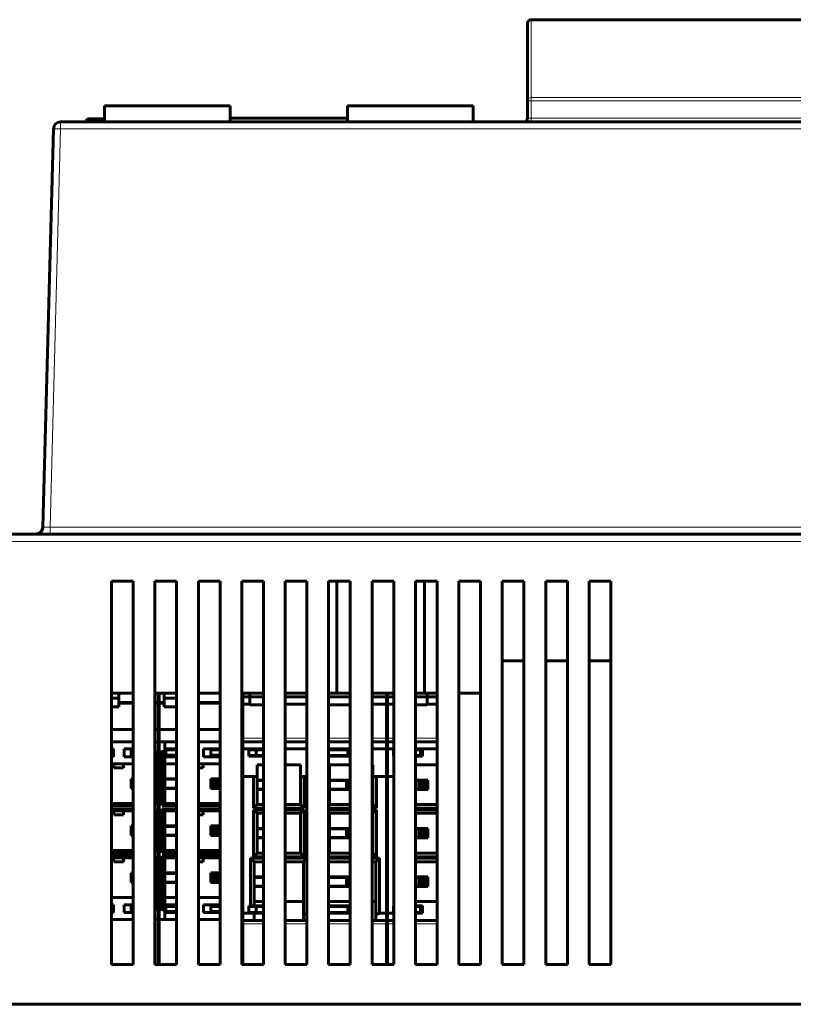
# Model space of a CAD drawing. Units: millimetres. Extents: x -857 to 1615, y 963 to 2148.
# Drawn here: x -286 to -179, y 2012 to 2148 of the extents above; entities that cross this region are included whole.
import ezdxf

# ---------------------------------------------------------------- set-up
doc = ezdxf.new("R2010")
doc.units = ezdxf.units.MM
doc.linetypes.add('K5LT_BASIC', pattern=[0])
doc.linetypes.add('K5LT_THIN', pattern=[0])

msp = doc.modelspace()

# ---------------------------------------------------------------- linework, layer by layer
at = {"linetype": 'K5LT_THIN', "lineweight": 18}
for p, q in [((-214.98, 2137.44), (-214.98, 2148.19)), ((-214.98, 2137.44), (-176.98, 2137.44)), ((-214.98, 2137.44), (-214.98, 2136.95)), ((-215.48, 2136.95), (-214.98, 2136.95)), ((-214.98, 2136.95), (-176.98, 2136.95)), ((-214.98, 2134.57), (-214.98, 2136.95)), ((-214.98, 2134.57), (-215.48, 2134.57)), ((-75, 2134.57), (-214.98, 2134.57)), ((-214.98, 2134.57), (-214.98, 2134.07)), ((-281.45, 2078.04), (-280.01, 2133.09)), ((-280.01, 2133.09), (-280.01, 2134.07)), ((-280.01, 2133.09), (24.05, 2133.09)), ((-281.45, 2077.07), (-281.45, 2078.04)), ((25.5, 2078.04), (-281.45, 2078.04)), ((-301.98, 2076.07), (46.02, 2076.07)), ((-269.98, 2053.94), (-271.98, 2053.94)), ((-271.98, 2053.54), (-269.98, 2053.54)), ((-266.55, 2053.94), (-266.98, 2053.94)), ((-266.98, 2053.54), (-266.55, 2053.54)), ((-265.72, 2053.94), (-266.4, 2053.94)), ((-266.4, 2053.54), (-265.72, 2053.54)), ((-257.98, 2053.94), (-260.98, 2053.94)), ((-260.98, 2053.54), (-257.98, 2053.54)), ((-251.98, 2048.87), (-254.85, 2048.87)), ((-245.98, 2048.87), (-248.98, 2048.87)), ((-239.98, 2048.87), (-242.98, 2048.87)), ((-235, 2048.87), (-236.98, 2048.87)), ((-233.98, 2048.87), (-234.85, 2048.87)), ((-227.98, 2048.87), (-230.98, 2048.87)), ((-264, 2043.09), (-263.98, 2043.09)), ((-264, 2042.81), (-263.98, 2042.81)), ((-242.15, 2043.07), (-242.15, 2043.02)), ((-240.65, 2043.02), (-240.65, 2043.07)), ((-230.65, 2043.02), (-230.65, 2043.07)), ((-252.85, 2036.32), (-251.98, 2036.32)), ((-242.85, 2036.32), (-240.45, 2036.32)), ((-230.98, 2036.32), (-230.45, 2036.32)), ((-264, 2029.88), (-263.98, 2029.88)), ((-251.98, 2023.17), (-254.85, 2023.17)), ((-245.98, 2023.17), (-248.98, 2023.17)), ((-239.98, 2023.17), (-242.98, 2023.17)), ((-235, 2023.17), (-236.98, 2023.17)), ((-233.98, 2023.17), (-234.85, 2023.17)), ((-227.98, 2023.17), (-230.98, 2023.17))]:
    msp.add_line(p, q, dxfattribs=at)
at = {"linetype": 'K5LT_BASIC', "lineweight": 60}
for p, q in [((-176.98, 2148.19), (-214.98, 2148.19)), ((-215.48, 2136.95), (-215.48, 2147.69)), ((-273.96, 2136.27), (-256.6, 2136.27)), ((-273.96, 2134.07), (-273.96, 2136.27)), ((-256.6, 2134.07), (-256.6, 2136.27)), ((-240.35, 2134.07), (-240.35, 2136.27)), ((-240.35, 2136.27), (-222.99, 2136.27)), ((-222.99, 2134.07), (-222.99, 2136.27)), ((-215.48, 2134.57), (-215.48, 2136.95)), ((-276.28, 2134.47), (-276.48, 2134.27)), ((-276.28, 2134.47), (-273.96, 2134.47)), ((-256.6, 2134.57), (-240.35, 2134.57)), ((-282.45, 2078.04), (-281.01, 2133.09)), ((-280.01, 2134.07), (24.05, 2134.07)), ((-276.48, 2134.07), (-276.48, 2134.27)), ((-276.48, 2134.27), (-273.98, 2134.27)), ((-273.98, 2134.27), (-273.96, 2134.27)), ((-283.02, 2077.16), (-282.68, 2077.43)), ((-282.59, 2077.57), (-282.95, 2077.2)), ((-282.68, 2077.43), (-282.47, 2077.88)), ((-282.45, 2078.04), (-282.59, 2077.57)), ((-282.47, 2077.88), (-282.45, 2078.04)), ((-301.98, 2077.07), (46.02, 2077.07)), ((-282.95, 2077.2), (-283.45, 2077.07)), ((-283.45, 2077.07), (-283.45, 2077.07)), ((-283.45, 2077.07), (-283.45, 2077.07)), ((-283.45, 2077.07), (-283.45, 2077.07)), ((-283.45, 2077.07), (-283.44, 2077.07)), ((-283.45, 2077.07), (-283.45, 2077.07)), ((-283.45, 2077.07), (-283.45, 2077.07)), ((-283.45, 2077.07), (-283.45, 2077.07)), ((-283.45, 2077.07), (-283.45, 2077.07)), ((-283.45, 2077.07), (-283.45, 2077.07)), ((-283.45, 2077.07), (-283.45, 2077.07)), ((-283.45, 2077.07), (-283.45, 2077.07)), ((-283.45, 2077.07), (-283.45, 2077.07)), ((-283.45, 2077.07), (-283.45, 2077.07)), ((-283.45, 2077.07), (-283.45, 2077.07)), ((-283.45, 2077.07), (-283.45, 2077.07)), ((-283.45, 2077.07), (-283.44, 2077.07)), ((-283.45, 2077.07), (-283.45, 2077.07)), ((-283.45, 2077.07), (-283.45, 2077.07)), ((-283.45, 2077.07), (-283.45, 2077.07)), ((-283.45, 2077.07), (-283.45, 2077.07)), ((-283.44, 2077.07), (-283.43, 2077.07)), ((-283.44, 2077.07), (-283.43, 2077.07)), ((-283.43, 2077.07), (-283.41, 2077.07)), ((-283.43, 2077.07), (-283.4, 2077.07)), ((-283.4, 2077.07), (-283.34, 2077.07)), ((-283.34, 2077.07), (-283.23, 2077.09)), ((-283.23, 2077.09), (-283.02, 2077.16)), ((-269.98, 2070.57), (-272.98, 2070.57)), ((-272.98, 2070.57), (-272.98, 2017.57)), ((-269.98, 2017.57), (-269.98, 2070.57)), ((-263.98, 2070.57), (-266.98, 2070.57)), ((-266.98, 2070.57), (-266.98, 2017.57)), ((-263.98, 2017.57), (-263.98, 2070.57)), ((-260.98, 2070.57), (-260.98, 2017.57)), ((-257.98, 2070.57), (-260.98, 2070.57)), ((-257.98, 2017.57), (-257.98, 2070.57)), ((-254.98, 2070.57), (-254.98, 2017.57)), ((-251.98, 2070.57), (-254.98, 2070.57)), ((-251.98, 2017.57), (-251.98, 2070.57)), ((-245.98, 2070.57), (-248.98, 2070.57)), ((-248.98, 2070.57), (-248.98, 2017.57)), ((-245.98, 2017.57), (-245.98, 2070.57)), ((-239.98, 2070.57), (-242.98, 2070.57)), ((-242.98, 2070.57), (-242.98, 2017.57)), ((-241.85, 2070.57), (-241.85, 2055.07)), ((-239.98, 2017.57), (-239.98, 2070.57)), ((-236.98, 2070.57), (-236.98, 2017.57)), ((-233.98, 2070.57), (-236.98, 2070.57)), ((-233.98, 2017.57), (-233.98, 2070.57)), ((-230.98, 2070.57), (-230.98, 2017.57)), ((-227.98, 2070.57), (-230.98, 2070.57)), ((-229.73, 2055.07), (-229.73, 2070.57)), ((-227.98, 2017.57), (-227.98, 2070.57)), ((-221.98, 2070.57), (-224.98, 2070.57)), ((-224.98, 2070.57), (-224.98, 2017.57)), ((-221.98, 2017.57), (-221.98, 2070.57)), ((-218.98, 2070.57), (-218.98, 2017.57)), ((-215.98, 2070.57), (-218.98, 2070.57)), ((-215.98, 2017.57), (-215.98, 2070.57)), ((-212.98, 2070.57), (-212.98, 2017.57)), ((-209.98, 2070.57), (-212.98, 2070.57)), ((-209.98, 2017.57), (-209.98, 2070.57)), ((-206.98, 2070.57), (-206.98, 2017.57)), ((-203.98, 2070.57), (-206.98, 2070.57)), ((-203.98, 2017.57), (-203.98, 2070.57)), ((-218.98, 2059.57), (-215.98, 2059.57)), ((-212.98, 2059.57), (-209.98, 2059.57)), ((-206.98, 2059.57), (-203.98, 2059.57)), ((-269.98, 2055.07), (-272.98, 2055.07)), ((-271.98, 2054.37), (-272.98, 2054.37)), ((-271.98, 2054.37), (-271.98, 2055.07)), ((-271.98, 2053.17), (-271.98, 2054.37)), ((-263.98, 2055.07), (-266.98, 2055.07)), ((-266.55, 2053.94), (-266.55, 2055.07)), ((-266.4, 2053.94), (-266.4, 2055.07)), ((-265.72, 2054.37), (-265.72, 2055.07)), ((-263.98, 2054.37), (-265.72, 2054.37)), ((-265.72, 2053.17), (-265.72, 2054.37)), ((-257.98, 2055.07), (-260.98, 2055.07)), ((-254.98, 2055.07), (-251.98, 2055.07)), ((-254.85, 2055.07), (-254.85, 2054.57)), ((-254.85, 2054.57), (-253.85, 2054.57)), ((-254.85, 2054.57), (-254.85, 2053.57)), ((-253.85, 2054.57), (-253.85, 2055.07)), ((-253.85, 2053.47), (-253.85, 2054.57)), ((-253.85, 2054.57), (-251.98, 2054.57)), ((-248.98, 2055.07), (-245.98, 2055.07)), ((-248.98, 2054.57), (-245.98, 2054.57)), ((-242.98, 2055.07), (-241.85, 2055.07)), ((-242.98, 2054.57), (-239.98, 2054.57)), ((-239.98, 2055.07), (-241.85, 2055.07)), ((-233.98, 2055.07), (-236.98, 2055.07)), ((-236.98, 2054.57), (-235, 2054.57)), ((-235, 2055.07), (-235, 2054.57)), ((-235, 2054.57), (-235, 2053.57)), ((-234.85, 2055.07), (-234.85, 2054.57)), ((-234.85, 2054.57), (-233.98, 2054.57)), ((-234.85, 2054.57), (-234.85, 2053.57)), ((-229.73, 2055.07), (-230.98, 2055.07)), ((-230.98, 2054.57), (-229.35, 2054.57)), ((-227.98, 2055.07), (-229.73, 2055.07)), ((-229.35, 2054.57), (-229.35, 2055.07)), ((-229.35, 2054.57), (-227.98, 2054.57)), ((-229.35, 2053.47), (-229.35, 2054.57)), ((-221.98, 2055.07), (-224.98, 2055.07)), ((-271.98, 2053.17), (-272.98, 2053.17)), ((-271.98, 2053.74), (-269.98, 2053.74)), ((-266.98, 2053.74), (-266.55, 2053.74)), ((-266.55, 2053.94), (-266.55, 2053.74)), ((-266.55, 2053.74), (-266.55, 2053.54)), ((-266.55, 2050.04), (-266.55, 2053.54)), ((-266.4, 2053.74), (-266.4, 2053.94)), ((-266.4, 2053.54), (-266.4, 2053.74)), ((-266.4, 2053.74), (-265.72, 2053.74)), ((-266.4, 2050.04), (-266.4, 2053.54)), ((-263.98, 2053.17), (-265.72, 2053.17)), ((-260.98, 2053.74), (-257.98, 2053.74)), ((-254.85, 2053.57), (-254.85, 2048.87)), ((-253.85, 2053.57), (-254.85, 2053.57)), ((-253.85, 2053.47), (-251.98, 2053.47)), ((-245.98, 2053.57), (-248.98, 2053.57)), ((-242.98, 2053.47), (-239.98, 2053.47)), ((-235, 2053.57), (-236.98, 2053.57)), ((-235, 2053.57), (-235, 2048.87)), ((-234.85, 2053.57), (-234.85, 2048.87)), ((-233.98, 2053.57), (-234.85, 2053.57)), ((-230.98, 2053.47), (-229.35, 2053.47)), ((-227.98, 2053.57), (-229.35, 2053.57)), ((-269.98, 2050.04), (-272.98, 2050.04)), ((-266.55, 2050.04), (-266.98, 2050.04)), ((-266.55, 2048.37), (-266.55, 2050.04)), ((-266.4, 2048.37), (-266.4, 2050.04)), ((-263.98, 2050.04), (-266.4, 2050.04)), ((-257.98, 2050.04), (-260.98, 2050.04)), ((-254.85, 2048.37), (-254.85, 2048.87)), ((-235, 2048.87), (-235, 2048.37)), ((-234.85, 2048.37), (-234.85, 2048.87)), ((-269.98, 2048.37), (-272.98, 2048.37)), ((-272.98, 2047.37), (-272.7, 2047.37)), ((-272.7, 2046.3), (-272.7, 2047.37)), ((-269.98, 2047.37), (-271.25, 2047.37)), ((-271.25, 2046.3), (-271.25, 2047.37)), ((-270, 2047.25), (-270, 2047.37)), ((-266.98, 2048.37), (-266.55, 2048.37)), ((-266.55, 2048.37), (-266.55, 2046.97)), ((-266.4, 2048.37), (-265.6, 2048.37)), ((-266.4, 2046.97), (-266.4, 2048.37)), ((-265.6, 2048.37), (-265.6, 2047.2)), ((-263.98, 2048.37), (-265.6, 2048.37)), ((-265.6, 2047.37), (-263.98, 2047.37)), ((-257.98, 2048.37), (-260.98, 2048.37)), ((-257.98, 2047.37), (-260.25, 2047.37)), ((-260.25, 2046.3), (-260.25, 2047.37)), ((-259, 2047.25), (-259, 2047.37)), ((-254.85, 2047.37), (-254.85, 2048.37)), ((-254.85, 2048.37), (-251.98, 2048.37)), ((-254.85, 2047.37), (-254.85, 2043.57)), ((-254.85, 2047.37), (-254, 2047.37)), ((-254, 2047.37), (-254, 2046.37)), ((-254, 2047.37), (-251.98, 2047.37)), ((-248.98, 2048.37), (-245.98, 2048.37)), ((-248.98, 2047.37), (-245.98, 2047.37)), ((-242.98, 2048.37), (-239.98, 2048.37)), ((-242.98, 2047.37), (-240, 2047.37)), ((-240, 2046.37), (-240, 2047.37)), ((-240, 2047.37), (-239.98, 2047.37)), ((-236.98, 2048.37), (-235, 2048.37)), ((-236.98, 2047.37), (-235, 2047.37)), ((-235, 2048.37), (-235, 2047.37)), ((-235, 2047.37), (-235, 2043.57)), ((-234.85, 2047.37), (-234.85, 2048.37)), ((-234.85, 2048.37), (-233.98, 2048.37)), ((-234.85, 2047.37), (-234.85, 2043.57)), ((-234.85, 2047.37), (-234, 2047.37)), ((-234, 2047.37), (-234, 2046.37)), ((-234, 2047.37), (-233.98, 2047.37)), ((-230.98, 2048.37), (-227.98, 2048.37)), ((-230.98, 2047.37), (-230, 2047.37)), ((-230, 2047.37), (-227.98, 2047.37)), ((-230, 2046.37), (-230, 2047.37)), ((-272.98, 2046.3), (-272.7, 2046.3)), ((-269.98, 2046.3), (-271.25, 2046.3)), ((-269.98, 2047.25), (-270.26, 2047.25)), ((-270.26, 2047.25), (-270.26, 2046.53)), ((-269.98, 2046.53), (-270.26, 2046.53)), ((-266.98, 2046.98), (-266.95, 2046.97)), ((-266.95, 2046.97), (-266.55, 2046.97)), ((-266.95, 2046.97), (-266.95, 2039.53)), ((-266.55, 2025.17), (-266.55, 2046.97)), ((-266.4, 2025.17), (-266.4, 2046.97)), ((-266.4, 2046.97), (-266, 2046.97)), ((-266, 2046.97), (-265.6, 2047.2)), ((-266, 2039.53), (-266, 2046.97)), ((-265.45, 2047.25), (-265.6, 2047.25)), ((-265.6, 2047.2), (-265.6, 2039.83)), ((-265.6, 2046.53), (-265.45, 2046.53)), ((-265.6, 2046.3), (-263.98, 2046.3)), ((-265.45, 2047.25), (-265.45, 2046.53)), ((-265.45, 2047.25), (-263.98, 2047.25)), ((-265.45, 2046.53), (-263.98, 2046.53)), ((-257.98, 2046.3), (-260.25, 2046.3)), ((-257.98, 2047.25), (-259.26, 2047.25)), ((-259.26, 2047.25), (-259.26, 2046.53)), ((-257.98, 2046.53), (-259.26, 2046.53)), ((-254, 2047.27), (-253, 2047.27)), ((-254, 2046.47), (-253, 2046.47)), ((-254, 2046.37), (-251.98, 2046.37)), ((-253, 2047.27), (-251.98, 2047.27)), ((-253, 2047.27), (-253, 2046.47)), ((-253, 2046.47), (-251.98, 2046.47)), ((-242.98, 2047.27), (-240.3, 2047.27)), ((-242.98, 2046.47), (-240.3, 2046.47)), ((-242.98, 2046.37), (-240, 2046.37)), ((-240.3, 2047.27), (-240.3, 2046.47)), ((-234, 2047.27), (-233.98, 2047.27)), ((-234, 2046.47), (-233.98, 2046.47)), ((-234, 2046.37), (-233.98, 2046.37)), ((-230.98, 2047.27), (-230.3, 2047.27)), ((-230.98, 2046.47), (-230.3, 2046.47)), ((-230.98, 2046.37), (-230, 2046.37)), ((-230.3, 2047.27), (-230.3, 2046.47)), ((-272.98, 2045.3), (-272.66, 2045.3)), ((-272.66, 2045.3), (-272.66, 2044.78)), ((-271.3, 2045.3), (-272.66, 2045.3)), ((-272.66, 2044.78), (-271.3, 2044.78)), ((-271.3, 2044.78), (-271.3, 2045.3)), ((-271.3, 2045.3), (-269.98, 2045.3)), ((-265.6, 2045.3), (-263.98, 2045.3)), ((-260.3, 2045.3), (-260.98, 2045.3)), ((-260.98, 2044.78), (-260.3, 2044.78)), ((-260.3, 2044.78), (-260.3, 2045.3)), ((-260.3, 2045.3), (-257.98, 2045.3)), ((-252.85, 2043.57), (-252.85, 2045.17)), ((-251.98, 2045.17), (-252.85, 2045.17)), ((-246.85, 2045.17), (-248.98, 2045.17)), ((-246.85, 2043.57), (-246.85, 2045.17)), ((-242.85, 2043.57), (-242.85, 2045.17)), ((-239.98, 2045.17), (-242.85, 2045.17)), ((-236.85, 2045.17), (-236.98, 2045.17)), ((-236.85, 2043.57), (-236.85, 2045.17)), ((-227.98, 2045.17), (-230.98, 2045.17)), ((-270.25, 2042.03), (-270.25, 2043.23)), ((-270.25, 2043.23), (-269.98, 2043.23)), ((-269.98, 2042.95), (-270.25, 2043.23)), ((-263.98, 2043.23), (-265.6, 2043.23)), ((-259.25, 2042.03), (-259.25, 2043.23)), ((-259.25, 2043.23), (-258.05, 2043.23)), ((-258.85, 2042.83), (-259.25, 2043.23)), ((-258.05, 2043.23), (-258.45, 2042.83)), ((-258.05, 2042.03), (-258.05, 2043.23)), ((-258.05, 2043.23), (-257.98, 2043.23)), ((-254.85, 2043.57), (-254.85, 2024.67)), ((-253.35, 2043.57), (-254.85, 2043.57)), ((-253.35, 2043.57), (-252.85, 2043.57)), ((-253.35, 2039.17), (-253.35, 2043.57)), ((-252.85, 2039.67), (-252.85, 2043.57)), ((-246.85, 2043.57), (-246.85, 2039.67)), ((-246.85, 2043.57), (-246.35, 2043.57)), ((-245.98, 2043.57), (-246.35, 2043.57)), ((-246.35, 2043.57), (-246.35, 2039.17)), ((-242.98, 2043.57), (-242.85, 2043.57)), ((-242.85, 2039.67), (-242.85, 2043.57)), ((-236.85, 2043.57), (-236.85, 2039.67)), ((-236.85, 2043.57), (-236.35, 2043.57)), ((-235, 2043.57), (-236.35, 2043.57)), ((-236.35, 2043.57), (-236.35, 2039.17)), ((-235, 2043.57), (-235, 2024.67)), ((-234.85, 2043.57), (-234.85, 2024.67)), ((-233.98, 2043.57), (-234.85, 2043.57)), ((-270.25, 2042.03), (-269.98, 2042.3)), ((-270.25, 2042.03), (-270.25, 2041.91)), ((-269.98, 2042.03), (-270.25, 2042.03)), ((-270.25, 2041.91), (-269.98, 2041.91)), ((-265.6, 2043.17), (-264, 2043.17)), ((-265.6, 2041.97), (-264, 2041.97)), ((-263.98, 2041.91), (-265.6, 2041.91)), ((-264, 2041.97), (-264, 2043.17)), ((-259.25, 2042.03), (-258.85, 2042.43)), ((-258.05, 2042.03), (-259.25, 2042.03)), ((-259.25, 2042.03), (-259.25, 2041.91)), ((-259.25, 2041.91), (-257.98, 2041.91)), ((-258.85, 2042.83), (-258.45, 2042.83)), ((-258.85, 2042.43), (-258.85, 2042.83)), ((-258.45, 2042.43), (-258.85, 2042.43)), ((-258.45, 2042.43), (-258.45, 2042.83)), ((-258.45, 2042.43), (-258.05, 2042.03)), ((-257.98, 2042.03), (-258.05, 2042.03)), ((-252.85, 2043.07), (-251.98, 2043.07)), ((-252.85, 2043.02), (-251.98, 2043.02)), ((-242.85, 2043.07), (-240.45, 2043.07)), ((-242.85, 2043.02), (-240.5, 2043.02)), ((-242.35, 2043.07), (-242.35, 2043.02)), ((-240.5, 2043.02), (-240.5, 2041.82)), ((-240.45, 2041.87), (-240.5, 2041.87)), ((-240.45, 2043.07), (-239.98, 2043.07)), ((-240.45, 2043.07), (-240.45, 2041.87)), ((-240.45, 2043.07), (-240.05, 2042.67)), ((-240.05, 2042.27), (-240.45, 2041.87)), ((-239.98, 2041.87), (-240.45, 2041.87)), ((-240.05, 2042.67), (-240.05, 2042.27)), ((-240.05, 2042.67), (-239.98, 2042.67)), ((-239.98, 2042.27), (-240.05, 2042.27)), ((-230.98, 2043.07), (-230.45, 2043.07)), ((-230.98, 2043.02), (-230.5, 2043.02)), ((-230.5, 2043.02), (-230.5, 2041.82)), ((-230.45, 2041.87), (-230.5, 2041.87)), ((-230.45, 2043.07), (-229.25, 2043.07)), ((-230.45, 2043.07), (-230.45, 2041.87)), ((-230.45, 2043.07), (-230.05, 2042.67)), ((-230.05, 2042.27), (-230.45, 2041.87)), ((-229.25, 2041.87), (-230.45, 2041.87)), ((-230.05, 2042.67), (-230.05, 2042.27)), ((-230.05, 2042.67), (-229.65, 2042.67)), ((-229.65, 2042.27), (-230.05, 2042.27)), ((-229.65, 2042.67), (-229.25, 2043.07)), ((-229.65, 2042.67), (-229.65, 2042.27)), ((-229.25, 2041.87), (-229.65, 2042.27)), ((-229.25, 2043.07), (-229.25, 2041.87)), ((-229.25, 2041.77), (-229.25, 2041.87)), ((-252.85, 2041.82), (-251.98, 2041.82)), ((-252.85, 2041.77), (-251.98, 2041.77)), ((-242.85, 2041.82), (-240.5, 2041.82)), ((-242.85, 2041.77), (-239.98, 2041.77)), ((-230.98, 2041.82), (-230.5, 2041.82)), ((-230.98, 2041.77), (-229.25, 2041.77)), ((-272.98, 2039.83), (-269.98, 2039.83)), ((-272.98, 2039.53), (-269.98, 2039.53)), ((-266.98, 2039.56), (-266.95, 2039.53)), ((-266.98, 2039.53), (-266.95, 2039.53)), ((-266, 2039.53), (-265.7, 2039.83)), ((-266, 2039.53), (-263.98, 2039.53)), ((-265.7, 2039.83), (-263.98, 2039.83)), ((-260.98, 2039.83), (-257.98, 2039.83)), ((-260.98, 2039.53), (-257.98, 2039.53)), ((-252.85, 2039.67), (-253.35, 2039.17)), ((-251.98, 2039.17), (-253.35, 2039.17)), ((-251.98, 2039.67), (-252.85, 2039.67)), ((-246.85, 2039.67), (-248.98, 2039.67)), ((-246.35, 2039.17), (-248.98, 2039.17)), ((-246.85, 2039.67), (-246.35, 2039.17)), ((-242.85, 2039.67), (-242.98, 2039.54)), ((-239.98, 2039.17), (-242.98, 2039.17)), ((-239.98, 2039.67), (-242.85, 2039.67)), ((-236.85, 2039.67), (-236.98, 2039.67)), ((-236.35, 2039.17), (-236.98, 2039.17)), ((-236.85, 2039.67), (-236.35, 2039.17)), ((-227.98, 2039.67), (-230.98, 2039.67)), ((-227.98, 2039.17), (-230.98, 2039.17)), ((-269.98, 2039.1), (-272.98, 2039.1)), ((-269.98, 2038.8), (-272.98, 2038.8)), ((-272.66, 2038.8), (-272.66, 2038.28)), ((-272.66, 2038.28), (-271.3, 2038.28)), ((-271.3, 2038.28), (-271.3, 2038.8)), ((-266.95, 2039.1), (-266.98, 2039.08)), ((-266.95, 2039.1), (-266.98, 2039.1)), ((-266.95, 2039.1), (-266.95, 2033.03)), ((-265.7, 2038.8), (-266, 2039.1)), ((-266, 2033.03), (-266, 2039.1)), ((-263.98, 2039.1), (-266, 2039.1)), ((-263.98, 2038.8), (-265.7, 2038.8)), ((-265.6, 2033.33), (-265.6, 2038.8)), ((-257.98, 2039.1), (-260.98, 2039.1)), ((-257.98, 2038.8), (-260.98, 2038.8)), ((-260.98, 2038.28), (-260.3, 2038.28)), ((-260.3, 2038.28), (-260.3, 2038.8)), ((-252.85, 2038.47), (-253.35, 2038.97)), ((-253.35, 2032.47), (-253.35, 2038.97)), ((-253.35, 2038.97), (-251.98, 2038.97)), ((-252.85, 2032.97), (-252.85, 2038.47)), ((-252.85, 2038.47), (-251.98, 2038.47)), ((-248.98, 2038.97), (-246.35, 2038.97)), ((-248.98, 2038.47), (-246.85, 2038.47)), ((-246.85, 2038.47), (-246.35, 2038.97)), ((-246.85, 2038.47), (-246.85, 2032.97)), ((-246.35, 2038.97), (-246.35, 2032.47)), ((-242.98, 2038.97), (-239.98, 2038.97)), ((-242.85, 2038.47), (-242.98, 2038.59)), ((-242.85, 2032.97), (-242.85, 2038.47)), ((-242.85, 2038.47), (-239.98, 2038.47)), ((-236.98, 2038.97), (-236.35, 2038.97)), ((-236.98, 2038.47), (-236.85, 2038.47)), ((-236.85, 2038.47), (-236.35, 2038.97)), ((-236.85, 2038.47), (-236.85, 2032.97)), ((-236.35, 2038.97), (-236.35, 2032.47)), ((-230.98, 2038.97), (-227.98, 2038.97)), ((-230.98, 2038.47), (-227.98, 2038.47)), ((-270.25, 2035.53), (-270.25, 2036.73)), ((-270.25, 2036.73), (-269.98, 2036.73)), ((-269.98, 2036.45), (-270.25, 2036.73)), ((-263.98, 2036.73), (-265.6, 2036.73)), ((-265.6, 2036.67), (-264, 2036.67)), ((-264.9, 2036.67), (-264.9, 2036.73)), ((-264, 2035.47), (-264, 2036.67)), ((-259.25, 2035.53), (-259.25, 2036.73)), ((-259.25, 2036.73), (-258.05, 2036.73)), ((-258.85, 2036.33), (-259.25, 2036.73)), ((-258.05, 2036.73), (-258.45, 2036.33)), ((-258.05, 2035.53), (-258.05, 2036.73)), ((-258.05, 2036.73), (-257.98, 2036.73)), ((-270.25, 2035.53), (-269.98, 2035.8)), ((-270.25, 2035.41), (-270.25, 2035.53)), ((-269.98, 2035.53), (-270.25, 2035.53)), ((-270.25, 2035.41), (-269.98, 2035.41)), ((-265.6, 2035.47), (-264, 2035.47)), ((-263.98, 2035.41), (-265.6, 2035.41)), ((-264.9, 2035.41), (-264.9, 2035.47)), ((-259.25, 2035.53), (-258.85, 2035.93)), ((-258.05, 2035.53), (-259.25, 2035.53)), ((-259.25, 2035.41), (-259.25, 2035.53)), ((-259.25, 2035.41), (-257.98, 2035.41)), ((-258.85, 2036.33), (-258.45, 2036.33)), ((-258.85, 2035.93), (-258.85, 2036.33)), ((-258.45, 2035.93), (-258.85, 2035.93)), ((-258.45, 2035.93), (-258.45, 2036.33)), ((-258.45, 2035.93), (-258.05, 2035.53)), ((-257.98, 2035.53), (-258.05, 2035.53)), ((-258.05, 2035.53), (-258.05, 2035.41)), ((-252.85, 2036.37), (-251.98, 2036.37)), ((-252.85, 2036.32), (-251.98, 2036.32)), ((-252.85, 2035.12), (-251.98, 2035.12)), ((-252.85, 2035.07), (-251.98, 2035.07)), ((-242.85, 2036.37), (-240.45, 2036.37)), ((-242.85, 2036.32), (-240.5, 2036.32)), ((-242.85, 2035.12), (-240.5, 2035.12)), ((-242.85, 2035.07), (-239.98, 2035.07)), ((-240.5, 2036.32), (-240.5, 2035.12)), ((-240.45, 2036.37), (-240.45, 2035.17)), ((-240.45, 2036.37), (-239.98, 2036.37)), ((-240.05, 2035.97), (-240.45, 2036.37)), ((-240.45, 2035.17), (-240.05, 2035.57)), ((-240.45, 2035.07), (-240.45, 2035.17)), ((-239.98, 2035.17), (-240.45, 2035.17)), ((-240.05, 2035.97), (-239.98, 2035.97)), ((-240.05, 2035.97), (-240.05, 2035.57)), ((-239.98, 2035.57), (-240.05, 2035.57)), ((-230.98, 2036.37), (-230.45, 2036.37)), ((-230.98, 2036.32), (-230.5, 2036.32)), ((-230.98, 2035.12), (-230.5, 2035.12)), ((-230.98, 2035.07), (-229.25, 2035.07)), ((-230.5, 2036.32), (-230.5, 2035.12)), ((-230.45, 2036.37), (-230.45, 2035.17)), ((-230.45, 2036.37), (-229.25, 2036.37)), ((-230.05, 2035.97), (-230.45, 2036.37)), ((-230.45, 2035.17), (-230.05, 2035.57)), ((-230.45, 2035.07), (-230.45, 2035.17)), ((-229.25, 2035.17), (-230.45, 2035.17)), ((-230.05, 2035.97), (-229.65, 2035.97)), ((-230.05, 2035.97), (-230.05, 2035.57)), ((-229.65, 2035.57), (-230.05, 2035.57)), ((-229.25, 2036.37), (-229.65, 2035.97)), ((-229.65, 2035.97), (-229.65, 2035.57)), ((-229.65, 2035.57), (-229.25, 2035.17)), ((-229.25, 2036.37), (-229.25, 2035.17)), ((-229.25, 2035.07), (-229.25, 2035.17)), ((-272.98, 2033.33), (-269.98, 2033.33)), ((-272.98, 2033.03), (-269.98, 2033.03)), ((-269.98, 2032.6), (-272.98, 2032.6)), ((-266.98, 2033.06), (-266.95, 2033.03)), ((-266.98, 2033.03), (-266.95, 2033.03)), ((-266.95, 2032.6), (-266.98, 2032.58)), ((-266.95, 2032.6), (-266.98, 2032.6)), ((-266.95, 2032.6), (-266.95, 2025.17)), ((-266, 2033.03), (-265.7, 2033.33)), ((-266, 2033.03), (-263.98, 2033.03)), ((-266, 2025.17), (-266, 2032.6)), ((-265.7, 2032.3), (-266, 2032.6)), ((-263.98, 2032.6), (-266, 2032.6)), ((-265.7, 2033.33), (-263.98, 2033.33)), ((-260.98, 2033.33), (-257.98, 2033.33)), ((-260.98, 2033.03), (-257.98, 2033.03)), ((-257.98, 2032.6), (-260.98, 2032.6)), ((-252.85, 2032.97), (-253.35, 2032.47)), ((-251.98, 2032.47), (-253.35, 2032.47)), ((-251.98, 2032.97), (-252.85, 2032.97)), ((-246.85, 2032.97), (-248.98, 2032.97)), ((-246.35, 2032.47), (-248.98, 2032.47)), ((-246.85, 2032.97), (-246.35, 2032.47)), ((-242.85, 2032.97), (-242.98, 2032.84)), ((-239.98, 2032.47), (-242.98, 2032.47)), ((-239.98, 2032.97), (-242.85, 2032.97)), ((-236.85, 2032.97), (-236.98, 2032.97)), ((-236.35, 2032.47), (-236.98, 2032.47)), ((-236.85, 2032.97), (-236.35, 2032.47)), ((-227.98, 2032.97), (-230.98, 2032.97)), ((-227.98, 2032.47), (-230.98, 2032.47)), ((-269.98, 2032.3), (-272.98, 2032.3)), ((-272.66, 2032.3), (-272.66, 2031.78)), ((-272.66, 2031.78), (-271.3, 2031.78)), ((-271.3, 2031.78), (-271.3, 2032.3)), ((-263.98, 2032.3), (-265.7, 2032.3)), ((-265.6, 2032.3), (-265.6, 2024.93)), ((-257.98, 2032.3), (-260.98, 2032.3)), ((-260.98, 2031.78), (-260.3, 2031.78)), ((-260.3, 2031.78), (-260.3, 2032.3)), ((-253.25, 2031.77), (-253.75, 2032.27)), ((-253.75, 2032.27), (-253.75, 2025.67)), ((-253.75, 2032.27), (-251.98, 2032.27)), ((-253.25, 2031.77), (-253.25, 2025.67)), ((-253.25, 2031.77), (-251.98, 2031.77)), ((-248.98, 2032.27), (-245.98, 2032.27)), ((-248.98, 2031.77), (-246.45, 2031.77)), ((-246.45, 2031.77), (-245.98, 2032.24)), ((-246.45, 2024.42), (-246.45, 2031.77)), ((-242.98, 2032.27), (-239.98, 2032.27)), ((-242.98, 2031.77), (-239.98, 2031.77)), ((-236.98, 2032.27), (-235.95, 2032.27)), ((-236.98, 2031.77), (-236.45, 2031.77)), ((-236.45, 2031.77), (-235.95, 2032.27)), ((-236.45, 2024.42), (-236.45, 2031.77)), ((-235.95, 2024.67), (-235.95, 2032.27)), ((-230.98, 2032.27), (-227.98, 2032.27)), ((-230.98, 2031.77), (-227.98, 2031.77)), ((-270.25, 2029.03), (-270.25, 2030.23)), ((-270.25, 2030.23), (-269.98, 2030.23)), ((-269.98, 2029.95), (-270.25, 2030.23)), ((-263.98, 2030.23), (-265.6, 2030.23)), ((-265.6, 2030.17), (-264, 2030.17)), ((-264.9, 2030.17), (-264.9, 2030.23)), ((-264, 2028.97), (-264, 2030.17)), ((-264, 2029.82), (-263.98, 2029.82)), ((-259.25, 2029.03), (-259.25, 2030.23)), ((-259.25, 2030.23), (-258.05, 2030.23)), ((-258.85, 2029.83), (-259.25, 2030.23)), ((-258.85, 2029.83), (-258.45, 2029.83)), ((-258.85, 2029.43), (-258.85, 2029.83)), ((-258.05, 2030.23), (-258.45, 2029.83)), ((-258.45, 2029.43), (-258.45, 2029.83)), ((-258.05, 2029.03), (-258.05, 2030.23)), ((-258.05, 2030.23), (-257.98, 2030.23)), ((-253.25, 2029.67), (-251.98, 2029.67)), ((-253.25, 2029.62), (-251.98, 2029.62)), ((-242.98, 2029.67), (-240.45, 2029.67)), ((-242.98, 2029.62), (-240.5, 2029.62)), ((-240.5, 2029.62), (-240.5, 2028.42)), ((-240.45, 2029.67), (-239.98, 2029.67)), ((-240.05, 2029.27), (-240.45, 2029.67)), ((-240.45, 2028.47), (-240.45, 2029.67)), ((-230.98, 2029.67), (-230.45, 2029.67)), ((-230.98, 2029.62), (-230.5, 2029.62)), ((-230.5, 2029.62), (-230.5, 2028.42)), ((-230.45, 2029.67), (-229.25, 2029.67)), ((-230.05, 2029.27), (-230.45, 2029.67)), ((-230.45, 2028.47), (-230.45, 2029.67)), ((-229.25, 2029.67), (-229.65, 2029.27)), ((-229.25, 2028.47), (-229.25, 2029.67)), ((-270.25, 2029.03), (-269.98, 2029.3)), ((-270.25, 2028.91), (-270.25, 2029.03)), ((-269.98, 2029.03), (-270.25, 2029.03)), ((-270.25, 2028.91), (-269.98, 2028.91)), ((-265.6, 2028.97), (-264, 2028.97)), ((-263.98, 2028.91), (-265.6, 2028.91)), ((-264.9, 2028.91), (-264.9, 2028.97)), ((-264, 2029.42), (-263.98, 2029.42)), ((-259.25, 2029.03), (-258.85, 2029.43)), ((-258.05, 2029.03), (-259.25, 2029.03)), ((-259.25, 2028.91), (-259.25, 2029.03)), ((-259.25, 2028.91), (-257.98, 2028.91)), ((-258.45, 2029.43), (-258.85, 2029.43)), ((-258.45, 2029.43), (-258.05, 2029.03)), ((-257.98, 2029.03), (-258.05, 2029.03)), ((-258.05, 2029.03), (-258.05, 2028.91)), ((-253.25, 2028.42), (-251.98, 2028.42)), ((-253.25, 2028.37), (-251.98, 2028.37)), ((-242.98, 2028.42), (-240.5, 2028.42)), ((-242.98, 2028.37), (-239.98, 2028.37)), ((-240.45, 2028.47), (-240.05, 2028.87)), ((-240.45, 2028.37), (-240.45, 2028.47)), ((-239.98, 2028.47), (-240.45, 2028.47)), ((-240.05, 2028.87), (-240.05, 2029.27)), ((-240.05, 2029.27), (-239.98, 2029.27)), ((-239.98, 2028.87), (-240.05, 2028.87)), ((-230.98, 2028.42), (-230.5, 2028.42)), ((-230.98, 2028.37), (-229.25, 2028.37)), ((-230.45, 2028.47), (-230.05, 2028.87)), ((-230.45, 2028.37), (-230.45, 2028.47)), ((-229.25, 2028.47), (-230.45, 2028.47)), ((-230.05, 2028.87), (-230.05, 2029.27)), ((-230.05, 2029.27), (-229.65, 2029.27)), ((-229.65, 2028.87), (-230.05, 2028.87)), ((-229.65, 2028.87), (-229.65, 2029.27)), ((-229.65, 2028.87), (-229.25, 2028.47)), ((-229.25, 2028.37), (-229.25, 2028.47)), ((-272.98, 2026.83), (-269.98, 2026.83)), ((-272.98, 2025.83), (-272.7, 2025.83)), ((-272.7, 2024.77), (-272.7, 2025.83)), ((-271.25, 2024.77), (-271.25, 2025.83)), ((-269.98, 2025.83), (-271.25, 2025.83)), ((-269.98, 2025.61), (-270.26, 2025.61)), ((-270.26, 2024.89), (-270.26, 2025.61)), ((-265.6, 2026.83), (-263.98, 2026.83)), ((-265.6, 2025.83), (-263.98, 2025.83)), ((-265.6, 2025.61), (-265.45, 2025.61)), ((-265.45, 2025.61), (-263.98, 2025.61)), ((-265.45, 2024.89), (-265.45, 2025.61)), ((-260.98, 2026.83), (-257.98, 2026.83)), ((-260.25, 2024.77), (-260.25, 2025.83)), ((-257.98, 2025.83), (-260.25, 2025.83)), ((-257.98, 2025.61), (-259.26, 2025.61)), ((-259.26, 2024.89), (-259.26, 2025.61)), ((-254, 2025.67), (-254, 2024.67)), ((-253.75, 2025.67), (-254, 2025.67)), ((-253, 2025.57), (-254, 2025.57)), ((-253.25, 2025.67), (-253.75, 2025.67)), ((-253.25, 2026.27), (-251.98, 2026.27)), ((-251.98, 2025.67), (-253.25, 2025.67)), ((-253, 2025.57), (-251.98, 2025.57)), ((-253, 2025.57), (-253, 2024.77)), ((-248.98, 2026.27), (-246.45, 2026.27)), ((-242.98, 2026.27), (-239.98, 2026.27)), ((-240, 2025.67), (-242.98, 2025.67)), ((-242.98, 2025.57), (-240.3, 2025.57)), ((-240.3, 2025.57), (-240.3, 2024.77)), ((-240, 2024.67), (-240, 2025.67)), ((-236.98, 2026.27), (-236.45, 2026.27)), ((-234, 2025.67), (-234, 2024.67)), ((-233.98, 2025.67), (-234, 2025.67)), ((-233.98, 2025.57), (-234, 2025.57)), ((-230.98, 2026.27), (-227.98, 2026.27)), ((-230, 2025.67), (-230.98, 2025.67)), ((-230.98, 2025.57), (-230.3, 2025.57)), ((-230.3, 2025.57), (-230.3, 2024.77)), ((-230, 2024.67), (-230, 2025.67)), ((-272.98, 2024.77), (-272.7, 2024.77)), ((-269.98, 2024.77), (-271.25, 2024.77)), ((-269.98, 2024.89), (-270.26, 2024.89)), ((-266.95, 2025.17), (-266.98, 2025.15)), ((-266.95, 2025.17), (-266.55, 2025.17)), ((-266.55, 2025.17), (-266.55, 2023.77)), ((-266.4, 2023.77), (-266.4, 2025.17)), ((-266.4, 2025.17), (-266, 2025.17)), ((-265.6, 2024.93), (-266, 2025.17)), ((-265.6, 2024.93), (-265.6, 2023.77)), ((-265.6, 2024.89), (-265.45, 2024.89)), ((-265.6, 2024.77), (-263.98, 2024.77)), ((-265.45, 2024.89), (-263.98, 2024.89)), ((-257.98, 2024.77), (-260.25, 2024.77)), ((-257.98, 2024.89), (-259.26, 2024.89)), ((-254.85, 2024.67), (-254, 2024.67)), ((-254.85, 2023.67), (-254.85, 2024.67)), ((-253, 2024.77), (-254, 2024.77)), ((-254, 2024.67), (-253.25, 2024.67)), ((-253.25, 2024.67), (-253.25, 2023.67)), ((-253.25, 2024.67), (-251.98, 2024.67)), ((-251.98, 2024.77), (-253, 2024.77)), ((-245.98, 2024.65), (-246.45, 2024.42)), ((-246.45, 2024.42), (-246.45, 2023.67)), ((-240.3, 2024.77), (-242.98, 2024.77)), ((-242.98, 2024.67), (-240, 2024.67)), ((-235.95, 2024.67), (-236.45, 2024.42)), ((-236.45, 2024.42), (-236.45, 2023.67)), ((-235.95, 2024.67), (-235, 2024.67)), ((-235, 2024.67), (-235, 2023.67)), ((-234.85, 2024.67), (-234, 2024.67)), ((-234.85, 2023.67), (-234.85, 2024.67)), ((-233.98, 2024.77), (-234, 2024.77)), ((-234, 2024.67), (-233.98, 2024.67)), ((-230.3, 2024.77), (-230.98, 2024.77)), ((-230.98, 2024.67), (-230, 2024.67)), ((-269.98, 2023.77), (-272.98, 2023.77)), ((-266.98, 2023.77), (-266.55, 2023.77)), ((-266.55, 2017.57), (-266.55, 2023.77)), ((-266.4, 2017.57), (-266.4, 2023.77)), ((-266.4, 2023.77), (-265.6, 2023.77)), ((-263.98, 2023.77), (-265.6, 2023.77)), ((-257.98, 2023.77), (-260.98, 2023.77)), ((-254.85, 2023.67), (-253.25, 2023.67)), ((-254.85, 2023.17), (-254.85, 2023.67)), ((-254.85, 2023.17), (-254.85, 2017.57)), ((-253.25, 2023.67), (-251.98, 2023.67)), ((-248.98, 2023.67), (-246.45, 2023.67)), ((-246.45, 2023.67), (-245.98, 2023.67)), ((-242.98, 2023.67), (-239.98, 2023.67)), ((-236.98, 2023.67), (-236.45, 2023.67)), ((-236.45, 2023.67), (-235, 2023.67)), ((-235, 2023.67), (-235, 2023.17)), ((-235, 2023.17), (-235, 2017.57)), ((-234.85, 2023.67), (-233.98, 2023.67)), ((-234.85, 2023.17), (-234.85, 2023.67)), ((-234.85, 2023.17), (-234.85, 2017.57)), ((-230.98, 2023.67), (-227.98, 2023.67)), ((-272.98, 2017.57), (-269.98, 2017.57)), ((-266.98, 2017.57), (-263.98, 2017.57)), ((-260.98, 2017.57), (-257.98, 2017.57)), ((-254.98, 2017.57), (-251.98, 2017.57)), ((-248.98, 2017.57), (-245.98, 2017.57)), ((-242.98, 2017.57), (-239.98, 2017.57)), ((-236.98, 2017.57), (-233.98, 2017.57)), ((-230.98, 2017.57), (-227.98, 2017.57)), ((-224.98, 2017.57), (-221.98, 2017.57)), ((-218.98, 2017.57), (-215.98, 2017.57)), ((-212.98, 2017.57), (-209.98, 2017.57)), ((-206.98, 2017.57), (-203.98, 2017.57)), ((-418.38, 2012.07), (277.42, 2012.07))]:
    msp.add_line(p, q, dxfattribs=at)
for centre, radius, start, end in [((-214.98, 2147.69), 0.5, 90, 180), ((-215.98, 2134.57), 0.5, 270, 0), ((-280.01, 2133.07), 1, 90, 178.5), ((-283.45, 2078.07), 1, 270, 358.5), ((-283.45, 2078.07), 1, 270, 358.4694)]:
    msp.add_arc(centre, radius, start, end, dxfattribs=at)
at = {"linetype": 'K5LT_THIN', "lineweight": 18}
for centre, major_axis, ratio, start_param in [((-214.98, 2136.95), (-0.5, 0), 0.983974, 4.712389), ((-280.01, 2133.07), (-1, 0.026), 0.026168, 4.713074)]:
    msp.add_ellipse(centre, major_axis=major_axis, ratio=ratio, start_param=start_param, end_param=6.283185, dxfattribs=at)
msp.add_open_spline([(-281.45, 2078.04), (-281.46, 2078.04), (-281.49, 2078.04), (-281.52, 2078.04), (-281.55, 2078.04), (-281.58, 2078.04), (-281.62, 2078.04), (-281.67, 2078.04), (-281.75, 2078.03), (-281.85, 2078.03), (-281.96, 2078.03), (-282.07, 2078.03), (-282.16, 2078.03), (-282.23, 2078.03), (-282.28, 2078.03), (-282.32, 2078.03), (-282.35, 2078.03), (-282.37, 2078.03), (-282.39, 2078.03), (-282.41, 2078.03), (-282.43, 2078.04), (-282.44, 2078.04), (-282.45, 2078.04), (-282.45, 2078.04), (-282.45, 2078.04), (-282.45, 2078.04)], degree=3, knots=[0, 0, 0, 0, 0.020133, 0.040218, 0.060269, 0.080298, 0.100338, 0.131271, 0.179931, 0.253211, 0.338686, 0.425306, 0.501932, 0.570058, 0.623891, 0.667667, 0.702119, 0.73724, 0.773705, 0.81086, 0.848699, 0.88654, 0.924377, 0.962192, 1, 1, 1, 1], dxfattribs=at)

doc.saveas('drawing.dxf')
